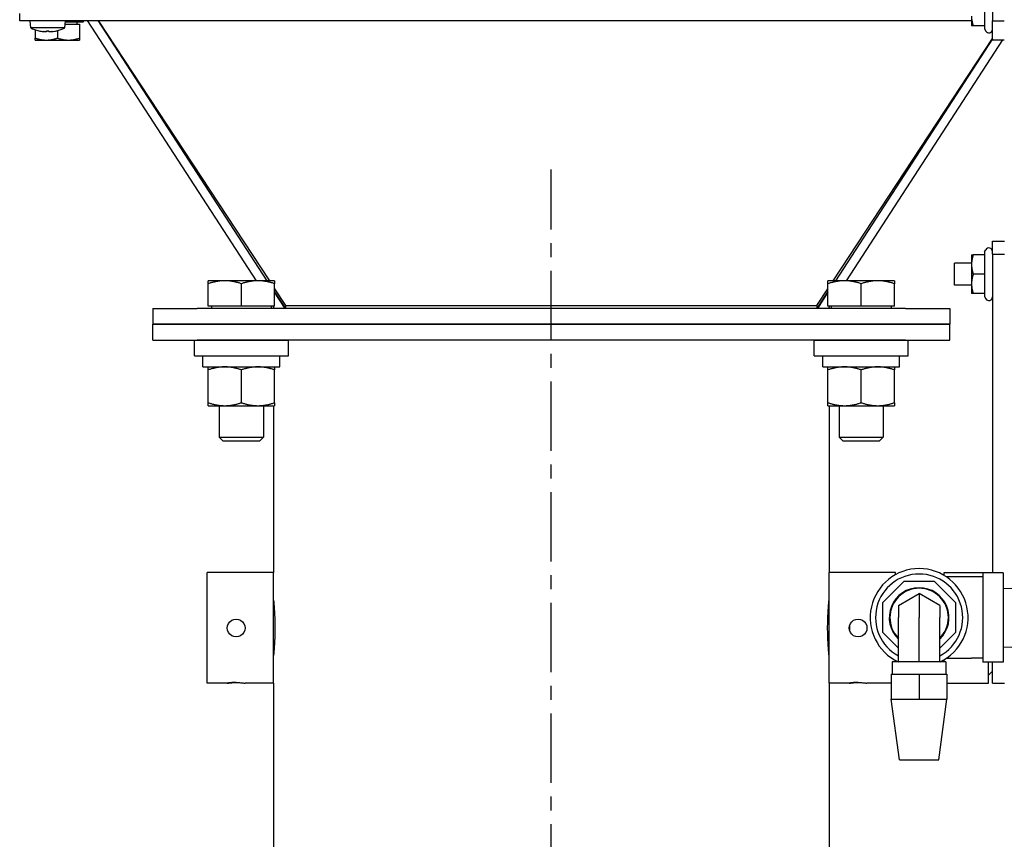
# Model space of a CAD drawing. Extents: x 6 to 331, y 72 to 284.
# Drawn here: x 176 to 187, y 229 to 238 of the extents above; entities that cross this region are included whole.
import ezdxf

# ---------------------------------------------------------------- set-up
doc = ezdxf.new("R2010")
doc.units = 0
doc.header["$LTSCALE"] = 0.125
doc.header["$MEASUREMENT"] = 0
doc.linetypes.add('CENTER', pattern=[2, 1.25, -0.25, 0.25, -0.25])
doc.layers.add('BURNER', color=40, linetype='CONTINUOUS')
doc.layers.add('FGR CLINES', color=7, linetype='CENTER')

msp = doc.modelspace()

# ---------------------------------------------------------------- linework, layer by layer
at = {"layer": 'BURNER'}
for p, q in [((187.3296911, 242.6361413, -0.1702086), (187.3296911, 238.2782426, -0.1702086)), ((187.241124, 238.4385951, -0.1702086), (187.241124, 238.2195951, -0.1702086)), ((176.3435218, 238.2800325, -0.1702086), (176.3435218, 238.3620325, -0.1702086)), ((187.0936911, 238.3290951, -0.1702086), (187.0936911, 238.2195951, -0.1702086)), ((176.3435218, 238.2800325, -0.1702086), (187.0936911, 238.2800325, -0.1702086)), ((176.3435218, 238.2792437, -0.1702086), (176.3435218, 238.2800325, -0.1702086)), ((176.4592017, 238.2792437, -0.1702086), (176.3435218, 238.2792437, -0.1702086)), ((176.4592017, 238.2800325, -0.1702086), (176.4592017, 238.2757604, -0.1702086)), ((176.4898114, 238.2757604, -0.1702086), (176.4592017, 238.2757604, -0.1702086)), ((176.4675879, 238.1977469, -0.1702086), (176.4607626, 238.2757604, -0.1702086)), ((176.4898114, 238.2757604, -0.1702086), (176.4898114, 238.2800325, -0.1702086)), ((176.4943844, 238.2757604, -0.1702086), (176.4898114, 238.2757604, -0.1702086)), ((176.5463707, 238.2757604, -0.1702086), (176.4943844, 238.2757604, -0.1702086)), ((176.5463707, 238.2800325, -0.1702086), (176.5463707, 238.2757604, -0.1702086)), ((176.6202691, 238.2757604, -0.1702086), (176.5463707, 238.2757604, -0.1702086)), ((176.6202691, 238.2757604, -0.1702086), (176.6202691, 238.2800325, -0.1702086)), ((176.6213421, 238.2757604, -0.1702086), (176.6202691, 238.2757604, -0.1702086)), ((176.6991832, 238.2757604, -0.1702086), (176.6213421, 238.2757604, -0.1702086)), ((176.7002562, 238.2757604, -0.1702086), (176.6991832, 238.2757604, -0.1702086)), ((176.7002562, 238.2800325, -0.1702086), (176.7002562, 238.2757604, -0.1702086)), ((176.7741545, 238.2757604, -0.1702086), (176.7002562, 238.2757604, -0.1702086)), ((176.7741545, 238.2757604, -0.1702086), (176.7741545, 238.2800325, -0.1702086)), ((176.8261408, 238.2757604, -0.1702086), (176.7741545, 238.2757604, -0.1702086)), ((176.8307139, 238.2757604, -0.1702086), (176.8261408, 238.2757604, -0.1702086)), ((176.8307139, 238.2800325, -0.1702086), (176.8307139, 238.2757604, -0.1702086)), ((176.8613236, 238.2757604, -0.1702086), (176.8307139, 238.2757604, -0.1702086)), ((176.8529373, 238.1977469, -0.1702086), (176.8597626, 238.2757604, -0.1702086)), ((176.8564727, 238.2381564, -0.1702086), (177.0193968, 238.2381564, -0.1702086)), ((177.0608968, 238.2631604, -0.1702086), (176.8586603, 238.2631604, -0.1702086)), ((176.8613236, 238.2757604, -0.1702086), (176.8613236, 238.2800325, -0.1702086)), ((176.9943968, 238.2381564, -0.1702086), (176.9943968, 238.2631604, -0.1702086)), ((177.0193968, 238.2381564, -0.1702086), (177.0193968, 238.0823605, -0.1702086)), ((177.0608968, 238.2800325, -0.1702086), (177.0608968, 238.2631604, -0.1702086)), ((177.1067597, 238.2792437, -0.1702086), (177.0608968, 238.2792437, -0.1702086)), ((177.1062474, 238.2800325, -0.1702086), (179.0144461, 235.3416643, -0.1702086)), ((179.1391673, 235.3416643, -0.1702086), (177.2309686, 238.2800325, -0.1702086)), ((177.2314587, 238.2800325, -0.1702086), (179.1632119, 235.3416643, -0.1702086)), ((187.1132514, 238.2195951, -0.1702086), (187.0936911, 238.2195951, -0.1702086)), ((187.241124, 238.2195951, -0.1702086), (187.1132514, 238.2195951, -0.1702086)), ((187.241124, 238.2195951, -0.1702086), (187.241124, 238.1857157, -0.1702086)), ((187.3296911, 238.2782426, -0.1702086), (187.4641911, 238.2782426, -0.1702086)), ((187.3296911, 238.0635951, -0.1702086), (187.3296911, 238.2782426, -0.1702086)), ((176.8529373, 238.1977469, -0.1702086), (176.4675879, 238.1977469, -0.1702086)), ((176.5193968, 238.1761944, -0.1702086), (176.5193968, 238.0823605, -0.1702086)), ((176.5600829, 238.1646127, -0.1702086), (176.5602992, 238.1646127, -0.1702086)), ((176.6466225, 238.1557353, -0.1702086), (176.6473992, 238.1646127, -0.1702086)), ((176.6468248, 238.1646127, -0.1702086), (176.6468237, 238.1647789, -0.1702086)), ((176.6468248, 238.1646127, -0.1702086), (176.6737005, 238.1646127, -0.1702086)), ((176.6739028, 238.1557353, -0.1702086), (176.6731261, 238.1646127, -0.1702086)), ((176.6737016, 238.1647789, -0.1702086), (176.6737005, 238.1646127, -0.1702086)), ((176.7602261, 238.1646127, -0.1702086), (176.7604424, 238.1646127, -0.1702086)), ((176.7693968, 238.1666695, -0.1702086), (176.7693968, 238.0823605, -0.1702086)), ((187.241124, 238.1857157, -0.1702086), (187.2550501, 238.1615951, -0.1702086)), ((176.5193968, 238.0600314, -0.1702086), (176.5193968, 238.0823605, -0.1702086)), ((176.5193968, 238.0600314, -0.1702086), (176.6443968, 238.0600314, -0.1702086)), ((176.6443968, 238.0600314, -0.1702086), (176.8943968, 238.0600314, -0.1702086)), ((176.8943968, 238.0600314, -0.1702086), (177.0193968, 238.0600314, -0.1702086)), ((177.0193968, 238.0823605, -0.1702086), (177.0193968, 238.0600314, -0.1702086)), ((185.5318316, 235.3416643, -0.1702086), (187.3296911, 238.0763682, -0.1702086)), ((187.3296911, 238.0730996, -0.1702086), (185.5558763, 235.3416643, -0.1702086)), ((185.6805975, 235.3416643, -0.1702086), (187.44824, 238.0635951, -0.1702086)), ((187.3296911, 238.0635951, -0.1702086), (187.4641911, 238.0635951, -0.1702086)), ((187.3300218, 235.6404959, -0.1702086), (187.3300218, 235.7899344, -0.1702086)), ((187.3300218, 235.7899344, -0.1702086), (187.4645218, 235.7899344, -0.1702086)), ((187.2414547, 235.6678138, -0.1702086), (187.2553808, 235.6919344, -0.1702086)), ((187.2414547, 235.6678138, -0.1702086), (187.2414547, 235.6339344, -0.1702086)), ((186.9015218, 235.2899344, -0.1702086), (186.9015218, 235.5399344, -0.1702086)), ((187.0940218, 235.5399344, -0.1702086), (186.9015218, 235.5399344, -0.1702086)), ((187.0940218, 235.6339344, -0.1702086), (187.0940218, 235.5244344, -0.1702086)), ((187.0940218, 235.6339344, -0.1702086), (187.1135821, 235.6339344, -0.1702086)), ((187.2414547, 235.6339344, -0.1702086), (187.1135821, 235.6339344, -0.1702086)), ((187.2414547, 235.6339344, -0.1702086), (187.2414547, 235.4149344, -0.1702086)), ((187.3300218, 235.6404959, -0.1702086), (187.4645218, 235.6404959, -0.1702086)), ((187.3300218, 235.6404959, -0.1702086), (187.3300218, 232.0418604, -0.1702086)), ((187.0940218, 235.5244344, -0.1702086), (187.0940218, 235.3054344, -0.1702086)), ((178.6600218, 235.3416643, -0.1702086), (178.4725218, 235.3416643, -0.1702086)), ((178.4725218, 235.3081706, -0.1702086), (178.4725218, 235.3416643, -0.1702086)), ((179.0350218, 235.3416643, -0.1702086), (178.6600218, 235.3416643, -0.1702086)), ((179.2225218, 235.3416643, -0.1702086), (179.0350218, 235.3416643, -0.1702086)), ((179.1358629, 235.3467526, -0.1702086), (179.1392081, 235.3416643, -0.1702086)), ((179.2225218, 235.3416643, -0.1702086), (179.2225218, 235.3081706, -0.1702086)), ((185.6600218, 235.3416643, -0.1702086), (185.4725218, 235.3416643, -0.1702086)), ((185.4725218, 235.3081706, -0.1702086), (185.4725218, 235.3416643, -0.1702086)), ((185.5558355, 235.3416643, -0.1702086), (185.5591806, 235.3467526, -0.1702086)), ((186.0350218, 235.3416643, -0.1702086), (185.6600218, 235.3416643, -0.1702086)), ((186.2225218, 235.3416643, -0.1702086), (186.0350218, 235.3416643, -0.1702086)), ((186.2225218, 235.3416643, -0.1702086), (186.2225218, 235.3081706, -0.1702086)), ((187.2414547, 235.4149344, -0.1702086), (187.1135821, 235.4149344, -0.1702086)), ((187.2414547, 235.4149344, -0.1702086), (187.2414547, 235.1959344, -0.1702086)), ((178.4725218, 235.0541643, -0.1702086), (178.4725218, 235.3081706, -0.1702086)), ((178.8475218, 235.0541643, -0.1702086), (178.8475218, 235.3081706, -0.1702086)), ((179.2225218, 235.0541643, -0.1702086), (179.2225218, 235.3081706, -0.1702086)), ((179.2225218, 235.2514487, -0.1702086), (179.3475218, 235.0613126, -0.1702086)), ((179.2225218, 235.2149368, -0.1702086), (179.3446556, 235.0291604, -0.1702086)), ((179.3421097, 235.0291604, -0.1702086), (179.2225218, 235.2133096, -0.1702086)), ((185.3475218, 235.0613126, -0.1702086), (185.4725218, 235.2514487, -0.1702086)), ((185.3503879, 235.0291604, -0.1702086), (185.4725218, 235.2149368, -0.1702086)), ((185.4725218, 235.2133096, -0.1702086), (185.3529338, 235.0291604, -0.1702086)), ((185.4725218, 235.0541643, -0.1702086), (185.4725218, 235.3081706, -0.1702086)), ((185.8475218, 235.0541643, -0.1702086), (185.8475218, 235.3081706, -0.1702086)), ((186.2225218, 235.0541643, -0.1702086), (186.2225218, 235.3081706, -0.1702086)), ((187.0940218, 235.2899344, -0.1702086), (186.9015218, 235.2899344, -0.1702086)), ((187.0940218, 235.3054344, -0.1702086), (187.0940218, 235.1959344, -0.1702086)), ((187.1135821, 235.1959344, -0.1702086), (187.0940218, 235.1959344, -0.1702086)), ((187.2414547, 235.1959344, -0.1702086), (187.1135821, 235.1959344, -0.1702086)), ((187.2414547, 235.1959344, -0.1702086), (187.2414547, 235.1620549, -0.1702086)), ((187.2414547, 235.1620549, -0.1702086), (187.2553808, 235.1379344, -0.1702086)), ((177.8475218, 235.0291604, -0.1702086), (177.8475218, 234.8498604, -0.1702086)), ((177.8475218, 235.0291604, -0.1702086), (178.3475218, 235.0291604, -0.1702086)), ((186.3475218, 235.0291604, -0.1702086), (178.3475218, 235.0291604, -0.1702086)), ((178.8475218, 235.0541643, -0.1702086), (178.4725218, 235.0541643, -0.1702086)), ((178.5100218, 235.0541643, -0.1702086), (178.5100218, 235.0291604, -0.1702086)), ((179.2225218, 235.0541643, -0.1702086), (178.8475218, 235.0541643, -0.1702086)), ((179.1850218, 235.0541643, -0.1702086), (179.1850218, 235.0291604, -0.1702086)), ((179.2011508, 235.0541643, -0.1702086), (179.2173885, 235.0291604, -0.1702086)), ((179.3475218, 235.0613126, -0.1702086), (179.3475218, 235.0291604, -0.1702086)), ((179.3475218, 235.0613126, -0.1702086), (185.3475218, 235.0613126, -0.1702086)), ((185.3475218, 235.0613126, -0.1702086), (185.3475218, 235.0291604, -0.1702086)), ((185.8475218, 235.0541643, -0.1702086), (185.4725218, 235.0541643, -0.1702086)), ((185.477655, 235.0291604, -0.1702086), (185.4938928, 235.0541643, -0.1702086)), ((185.5100218, 235.0541643, -0.1702086), (185.5100218, 235.0291604, -0.1702086)), ((186.2225218, 235.0541643, -0.1702086), (185.8475218, 235.0541643, -0.1702086)), ((186.1850218, 235.0541643, -0.1702086), (186.1850218, 235.0291604, -0.1702086)), ((186.3475218, 235.0291604, -0.1702086), (186.8475218, 235.0291604, -0.1702086)), ((186.8475218, 235.0291604, -0.1702086), (186.8475218, 234.8498604, -0.1702086)), ((178.3475218, 234.8498604, -0.1702086), (177.8475218, 234.8498604, -0.1702086)), ((177.8475218, 234.8498604, -0.1702086), (178.3475218, 234.8498604, -0.1702086)), ((177.8475218, 234.6705604, -0.1702086), (177.8475218, 234.8498604, -0.1702086)), ((178.3475218, 234.8498604, -0.1702086), (186.3475218, 234.8498604, -0.1702086)), ((186.3475218, 234.8498604, -0.1702086), (178.3475218, 234.8498604, -0.1702086)), ((186.8475218, 234.8498604, -0.1702086), (186.3475218, 234.8498604, -0.1702086)), ((186.3475218, 234.8498604, -0.1702086), (186.8475218, 234.8498604, -0.1702086)), ((186.8475218, 234.6705604, -0.1702086), (186.8475218, 234.8498604, -0.1702086)), ((177.8475218, 234.6705604, -0.1702086), (178.3475218, 234.6705604, -0.1702086)), ((178.3162718, 234.6701604, -0.1702086), (179.3787718, 234.6701604, -0.1702086)), ((178.3162718, 234.4931604, -0.1702086), (178.3162718, 234.6701604, -0.1702086)), ((186.3475218, 234.6705604, -0.1702086), (178.3475218, 234.6705604, -0.1702086)), ((178.5975218, 234.6705604, -0.1702086), (178.5975218, 234.6701604, -0.1702086)), ((179.0975218, 234.6705604, -0.1702086), (179.0975218, 234.6701604, -0.1702086)), ((179.2104218, 234.6705604, -0.1702086), (179.2104218, 234.6701604, -0.1702086)), ((179.3787718, 234.4931604, -0.1702086), (179.3787718, 234.6701604, -0.1702086)), ((185.3162718, 234.6701604, -0.1702086), (186.3787718, 234.6701604, -0.1702086)), ((185.3162718, 234.4931604, -0.1702086), (185.3162718, 234.6701604, -0.1702086)), ((185.4846218, 234.6705604, -0.1702086), (185.4846218, 234.6701604, -0.1702086)), ((185.5975218, 234.6705604, -0.1702086), (185.5975218, 234.6701604, -0.1702086)), ((186.0975218, 234.6705604, -0.1702086), (186.0975218, 234.6701604, -0.1702086)), ((186.3475218, 234.6705604, -0.1702086), (186.8475218, 234.6705604, -0.1702086)), ((186.3787718, 234.4931604, -0.1702086), (186.3787718, 234.6701604, -0.1702086)), ((178.3162718, 234.4931604, -0.1702086), (179.3787718, 234.4931604, -0.1702086)), ((178.4130218, 234.3681604, -0.1702086), (178.4130218, 234.4931604, -0.1702086)), ((179.281302, 234.3681604, -0.1702086), (179.281302, 234.4931604, -0.1702086)), ((185.3162718, 234.4931604, -0.1702086), (186.3787718, 234.4931604, -0.1702086)), ((185.4130218, 234.3681604, -0.1702086), (185.4130218, 234.4931604, -0.1702086)), ((186.281302, 234.3681604, -0.1702086), (186.281302, 234.4931604, -0.1702086)), ((178.4130218, 234.3681604, -0.1702086), (179.281302, 234.3681604, -0.1702086)), ((178.4725218, 234.3346667, -0.1702086), (178.4725218, 234.3681603, -0.1702086)), ((178.4725218, 233.963654, -0.1702086), (178.4725218, 234.3346667, -0.1702086)), ((178.8475218, 233.963654, -0.1702086), (178.8475218, 234.3346667, -0.1702086)), ((179.2225218, 234.3681603, -0.1702086), (179.2225218, 234.3346667, -0.1702086)), ((179.2225218, 233.963654, -0.1702086), (179.2225218, 234.3346667, -0.1702086)), ((185.4130218, 234.3681604, -0.1702086), (186.281302, 234.3681604, -0.1702086)), ((185.4725218, 234.3346667, -0.1702086), (185.4725218, 234.3681603, -0.1702086)), ((185.4725218, 233.963654, -0.1702086), (185.4725218, 234.3346667, -0.1702086)), ((185.8475218, 233.963654, -0.1702086), (185.8475218, 234.3346667, -0.1702086)), ((186.2225218, 234.3681603, -0.1702086), (186.2225218, 234.3346667, -0.1702086)), ((186.2225218, 233.963654, -0.1702086), (186.2225218, 234.3346667, -0.1702086)), ((178.4725218, 233.9301604, -0.1702086), (178.4725218, 233.963654, -0.1702086)), ((178.4725218, 233.9301604, -0.1702086), (178.6600218, 233.9301604, -0.1702086)), ((178.5975218, 233.9301604, -0.1702086), (178.5975218, 233.5749643, -0.1702086)), ((178.6600218, 233.9301604, -0.1702086), (179.0350218, 233.9301604, -0.1702086)), ((179.0350218, 233.9301604, -0.1702086), (179.2225218, 233.9301604, -0.1702086)), ((179.0975218, 233.9301604, -0.1702086), (179.0975218, 233.5749643, -0.1702086)), ((179.2104218, 233.9301604, -0.1702086), (179.2104218, 232.0455604, -0.1702086)), ((179.2225218, 233.963654, -0.1702086), (179.2225218, 233.9301604, -0.1702086)), ((185.4725218, 233.9301604, -0.1702086), (185.4725218, 233.963654, -0.1702086)), ((185.4725218, 233.9301604, -0.1702086), (185.6600218, 233.9301604, -0.1702086)), ((185.4846218, 233.9301604, -0.1702086), (185.4846218, 232.0455604, -0.1702086)), ((185.5975218, 233.9301604, -0.1702086), (185.5975218, 233.5749643, -0.1702086)), ((185.6600218, 233.9301604, -0.1702086), (186.0350218, 233.9301604, -0.1702086)), ((186.0350218, 233.9301604, -0.1702086), (186.2225218, 233.9301604, -0.1702086)), ((186.0975218, 233.9301604, -0.1702086), (186.0975218, 233.5749643, -0.1702086)), ((186.2225218, 233.963654, -0.1702086), (186.2225218, 233.9301604, -0.1702086)), ((178.5975218, 233.5749643, -0.1702086), (179.0975218, 233.5749643, -0.1702086)), ((178.6433218, 233.5291604, -0.1702086), (178.5975218, 233.5749643, -0.1702086)), ((179.0517218, 233.5291604, -0.1702086), (179.0975218, 233.5749643, -0.1702086)), ((185.5975218, 233.5749643, -0.1702086), (186.0975218, 233.5749643, -0.1702086)), ((185.6433218, 233.5291604, -0.1702086), (185.5975218, 233.5749643, -0.1702086)), ((186.0517218, 233.5291604, -0.1702086), (186.0975218, 233.5749643, -0.1702086)), ((179.0517218, 233.5291604, -0.1702086), (178.6433218, 233.5291604, -0.1702086)), ((186.0517218, 233.5291604, -0.1702086), (185.6433218, 233.5291604, -0.1702086)), ((178.4604218, 230.7955604, -0.1702086), (178.4604218, 232.0455604, -0.1702086)), ((179.2104218, 232.0455604, -0.1702086), (178.4604218, 232.0455604, -0.1702086)), ((179.2104218, 230.7955604, -0.1702086), (179.2104218, 232.0455604, -0.1702086)), ((185.4846218, 230.7955604, -0.1702086), (185.4846218, 232.0455604, -0.1702086)), ((186.2346218, 232.0455604, -0.1702086), (185.4846218, 232.0455604, -0.1702086)), ((186.2346218, 232.0207985, -0.1702086), (186.2346218, 232.0455604, -0.1702086)), ((186.7850218, 232.0120829, -0.1702086), (186.7850218, 232.0455604, -0.1702086)), ((186.7850218, 232.0455604, -0.1702086), (187.2850218, 232.0455604, -0.1702086)), ((187.0922277, 231.9968604, -0.1702086), (186.8091625, 231.9968604, -0.1702086)), ((187.2222277, 231.9968604, -0.1702086), (187.0922277, 231.9968604, -0.1702086)), ((187.2222277, 232.0418604, -0.1702086), (187.2222277, 231.0318604, -0.1702086)), ((187.4522277, 232.0418604, -0.1702086), (187.2222277, 232.0418604, -0.1702086)), ((187.2850218, 232.0418604, -0.1702086), (187.2850218, 232.0455604, -0.1702086)), ((187.4522277, 232.0418604, -0.1702086), (187.4522277, 231.0318604, -0.1702086)), ((186.0912277, 231.7071021, -0.1702086), (186.3319859, 231.9478604, -0.1702086)), ((186.3319859, 231.9478604, -0.1702086), (186.6724694, 231.9478604, -0.1702086)), ((186.6724694, 231.9478604, -0.1702086), (186.9132277, 231.7071021, -0.1702086)), ((187.4522277, 231.8663212, -0.1702086), (187.550897, 231.8694046, -0.1702086)), ((186.2677277, 231.672749, -0.1702086), (186.5022277, 231.8081376, -0.1702086)), ((186.5022277, 231.8081376, -0.1702086), (186.5022277, 231.5368604, -0.1702086)), ((186.7367277, 231.672749, -0.1702086), (186.5022277, 231.8081376, -0.1702086)), ((179.2104218, 231.7328104, -0.1702086), (179.2104467, 231.7328104, -0.1702086)), ((185.4846218, 231.7328104, -0.1702086), (185.4845969, 231.7328104, -0.1702086)), ((186.0912277, 231.3666186, -0.1702086), (186.0912277, 231.7071021, -0.1702086)), ((186.2677277, 231.672749, -0.1702086), (186.2677277, 231.5368604, -0.1702086)), ((186.7367277, 231.672749, -0.1702086), (186.7367277, 231.5368604, -0.1702086)), ((186.9132277, 231.7071021, -0.1702086), (186.9132277, 231.3666186, -0.1702086)), ((186.2677277, 231.0368604, -0.1702086), (186.2677277, 231.5368604, -0.1702086)), ((186.5022277, 231.0368604, -0.1702086), (186.5022277, 231.5368604, -0.1702086)), ((186.7367277, 231.0368604, -0.1702086), (186.7367277, 231.5368604, -0.1702086)), ((185.7180218, 231.3847612, -0.1702086), (185.7180218, 231.4526166, -0.1702086)), ((186.2677277, 231.1901186, -0.1702086), (186.0912277, 231.3666186, -0.1702086)), ((186.9132277, 231.3666186, -0.1702086), (186.7367277, 231.1901186, -0.1702086)), ((187.4522277, 231.2073995, -0.1702086), (187.550897, 231.2043161, -0.1702086)), ((179.2104218, 231.1083104, -0.1702086), (179.2104467, 231.1083104, -0.1702086)), ((185.4846218, 231.1083104, -0.1702086), (185.4845969, 231.1083104, -0.1702086)), ((186.8052277, 231.0368604, -0.1702086), (186.1992277, 231.0368604, -0.1702086)), ((186.1992277, 231.0368604, -0.1702086), (186.1992277, 230.8968604, -0.1702086)), ((186.2346218, 231.0368604, -0.1702086), (186.2346218, 231.0529223, -0.1702086)), ((186.7850218, 231.0368604, -0.1702086), (186.7850218, 231.0616378, -0.1702086)), ((186.8052277, 231.0368604, -0.1702086), (186.8052277, 230.8968604, -0.1702086)), ((186.8091625, 231.0768604, -0.1702086), (187.0922277, 231.0768604, -0.1702086)), ((187.2222277, 231.0768604, -0.1702086), (187.0922277, 231.0768604, -0.1702086)), ((187.4522277, 231.0318604, -0.1702086), (187.2222277, 231.0318604, -0.1702086)), ((187.2850218, 230.7955604, -0.1702086), (187.2850218, 231.0318604, -0.1702086)), ((187.3300218, 230.7955604, -0.1702086), (187.3300218, 231.0318604, -0.1702086)), ((186.1877277, 230.8968604, -0.1702086), (186.5022277, 230.8968604, -0.1702086)), ((186.1877277, 230.8968604, -0.1702086), (186.1877277, 230.6156104, -0.1702086)), ((186.5022277, 230.8968604, -0.1702086), (186.8167277, 230.8968604, -0.1702086)), ((186.5022277, 230.8968604, -0.1702086), (186.5022277, 230.6156104, -0.1702086)), ((186.8167277, 230.8968604, -0.1702086), (186.8167277, 230.6156104, -0.1702086)), ((187.3300218, 230.9305604, -0.1702086), (187.2850218, 230.8855604, -0.1702086)), ((178.6879392, 230.7955604, -0.1702086), (178.4604218, 230.7955604, -0.1702086)), ((179.2104218, 230.7955604, -0.1702086), (178.8889044, 230.7955604, -0.1702086)), ((179.2104218, 230.7955604, -0.1702086), (179.2104218, 225.5455604, -0.1702086)), ((185.4846218, 230.7955604, -0.1702086), (185.4846218, 225.5455604, -0.1702086)), ((185.7121392, 230.7955604, -0.1702086), (185.4846218, 230.7955604, -0.1702086)), ((186.1877277, 230.7955604, -0.1702086), (185.9131044, 230.7955604, -0.1702086)), ((186.8167277, 230.7955604, -0.1702086), (187.0030514, 230.7955604, -0.1702086)), ((187.0669922, 230.7955604, -0.1702086), (187.2850218, 230.7955604, -0.1702086)), ((187.3300218, 230.7955604, -0.1702086), (187.4645218, 230.7955604, -0.1702086)), ((186.2807277, 229.9281104, -0.1702086), (186.1877277, 230.6156104, -0.1702086)), ((186.1877277, 230.6156104, -0.1702086), (186.3449777, 230.6156104, -0.1702086)), ((186.3449777, 230.6156104, -0.1702086), (186.5022277, 230.6156104, -0.1702086)), ((186.5022277, 230.6156104, -0.1702086), (186.6594777, 230.6156104, -0.1702086)), ((186.6594777, 230.6156104, -0.1702086), (186.8167277, 230.6156104, -0.1702086)), ((186.7237277, 229.9281104, -0.1702086), (186.8167277, 230.6156104, -0.1702086)), ((186.2807277, 229.9281104, -0.1702086), (186.7237277, 229.9281104, -0.1702086))]:
    msp.add_line(p, q, dxfattribs=at)
at = {"layer": 'BURNER', "flags": 128}
for points in [[(187.0958284, 238.2940756), (187.0963937, 238.2896724), (187.0970255, 238.2852522), (187.0977241, 238.2808116), (187.0984901, 238.2763471), (187.099324, 238.2718554), (187.1002264, 238.2673328), (187.1011983, 238.262776), (187.1022403, 238.2581811), (187.1033537, 238.2535447), (187.1045394, 238.2488628), (187.1057987, 238.2441317), (187.1071329, 238.2393474), (187.1085436, 238.2345059), (187.1100324, 238.2296029), (187.111601, 238.2246341), (187.1132514, 238.2195951)], [(176.6466242, 238.1557812), (176.646553, 238.155532), (176.646332, 238.1552961), (176.64596, 238.155076), (176.6454357, 238.1548739), (176.6447578, 238.1546921), (176.6439252, 238.1545331), (176.6429398, 238.1543985), (176.6418138, 238.1542887), (176.6405614, 238.1542035), (176.6391967, 238.1541429), (176.6377339, 238.1541066), (176.636186, 238.1540948), (176.6345211, 238.1541071), (176.6327287, 238.1541436), (176.6308219, 238.1542047), (176.6288137, 238.1542903), (176.6267173, 238.1544007), (176.6245458, 238.154536), (176.6223144, 238.1546957), (176.6200423, 238.1548775), (176.6177491, 238.1550791), (176.6154542, 238.1552984), (176.6131773, 238.155533), (176.6109313, 238.1557812)], [(176.7095939, 238.1557812), (176.7073372, 238.155532), (176.7050466, 238.1552962), (176.7027417, 238.155076), (176.7004418, 238.1548739), (176.6981667, 238.1546921), (176.6959357, 238.1545331), (176.6937671, 238.1543985), (176.691675, 238.1542887), (176.689673, 238.1542035), (176.6877744, 238.1541429), (176.6859926, 238.1541066), (176.68434, 238.1540948), (176.6827836, 238.1541071), (176.6813132, 238.1541436), (176.6799434, 238.1542046), (176.6786887, 238.1542903), (176.6775635, 238.1544007), (176.6765823, 238.154536), (176.6757544, 238.1546957), (176.6750801, 238.1548775), (176.6745584, 238.1550791), (176.6741887, 238.1552984), (176.67397, 238.155533), (176.6739011, 238.1557812)], [(176.5193968, 238.0823605), (176.5251491, 238.0804766), (176.5308212, 238.0786859), (176.5364182, 238.0769864), (176.5419451, 238.075376), (176.5474066, 238.0738528), (176.5528074, 238.0724153), (176.558152, 238.0710617), (176.5634448, 238.0697908), (176.56869, 238.0686013), (176.5738919, 238.0674919), (176.5790546, 238.0664617), (176.5841822, 238.0655097), (176.5892786, 238.0646353), (176.5943478, 238.0638378), (176.5993937, 238.0631166), (176.6044202, 238.0624713), (176.6094311, 238.0619016), (176.6144303, 238.0614074), (176.6194217, 238.0609886), (176.624409, 238.0606452), (176.6293963, 238.0603774), (176.6343873, 238.0601856), (176.6393862, 238.0600701), (176.6443968, 238.0600314)], [(176.6443968, 238.0600314), (176.6494074, 238.0600701), (176.6544062, 238.0601856), (176.6593973, 238.0603774), (176.6643845, 238.0606452), (176.6693719, 238.0609886), (176.6743632, 238.0614074), (176.6793624, 238.0619016), (176.6843733, 238.0624713), (176.6893998, 238.0631166), (176.6944457, 238.0638378), (176.6995149, 238.0646353), (176.7046113, 238.0655097), (176.7097389, 238.0664617), (176.7149016, 238.0674919), (176.7201036, 238.0686013), (176.7253488, 238.0697908), (176.7306416, 238.0710617), (176.7359861, 238.0724153), (176.7413869, 238.0738528), (176.7468485, 238.075376), (176.7523753, 238.0769864), (176.7579724, 238.0786859), (176.7636445, 238.0804766), (176.7693968, 238.0823605)], [(176.7693968, 238.0823605), (176.7751491, 238.0804766), (176.7808212, 238.0786859), (176.7864182, 238.0769864), (176.7919451, 238.075376), (176.7974066, 238.0738528), (176.8028074, 238.0724153), (176.808152, 238.0710617), (176.8134448, 238.0697908), (176.81869, 238.0686013), (176.8238919, 238.0674919), (176.8290546, 238.0664617), (176.8341822, 238.0655097), (176.8392786, 238.0646353), (176.8443478, 238.0638378), (176.8493937, 238.0631166), (176.8544202, 238.0624713), (176.8594311, 238.0619016), (176.8644303, 238.0614074), (176.8694217, 238.0609886), (176.874409, 238.0606452), (176.8793963, 238.0603774), (176.8843873, 238.0601856), (176.8893861, 238.0600701), (176.8943968, 238.0600314)], [(176.8943968, 238.0600314), (176.8994074, 238.0600701), (176.9044062, 238.0601856), (176.9093973, 238.0603774), (176.9143845, 238.0606452), (176.9193719, 238.0609886), (176.9243632, 238.0614074), (176.9293624, 238.0619016), (176.9343733, 238.0624713), (176.9393998, 238.0631166), (176.9444457, 238.0638378), (176.9495149, 238.0646353), (176.9546113, 238.0655097), (176.9597389, 238.0664617), (176.9649016, 238.0674919), (176.9701035, 238.0686013), (176.9753488, 238.0697908), (176.9806416, 238.0710617), (176.9859861, 238.0724153), (176.9913869, 238.0738528), (176.9968485, 238.075376), (177.0023753, 238.0769864), (177.0079724, 238.0786859), (177.0136445, 238.0804766), (177.0193968, 238.0823605)], [(187.1135821, 235.6339344), (187.1119317, 235.6288953), (187.1103631, 235.6239266), (187.1088743, 235.6190236), (187.1074636, 235.614182), (187.1061293, 235.6093977), (187.10487, 235.6046666), (187.1036844, 235.5999848), (187.102571, 235.5953483), (187.1015289, 235.5907535), (187.1005571, 235.5861966), (187.0996547, 235.5816741), (187.0988208, 235.5771823), (187.0980548, 235.5727179), (187.0973561, 235.5682772), (187.0967244, 235.563857), (187.0961591, 235.5594538), (187.0956601, 235.5550643), (187.0952271, 235.550685), (187.0948602, 235.5463125), (187.0945594, 235.5419436), (187.0943249, 235.5375748), (187.0941568, 235.5332026), (187.0940556, 235.5288237), (187.0940218, 235.5244344)], [(187.0940218, 235.5244344), (187.0940556, 235.5200451), (187.0941568, 235.5156661), (187.0943249, 235.5112939), (187.0945594, 235.5069251), (187.0948602, 235.5025562), (187.0952271, 235.4981838), (187.0956601, 235.4938045), (187.0961591, 235.4894149), (187.0967244, 235.4850117), (187.0973561, 235.4805915), (187.0980548, 235.4761509), (187.0988208, 235.4716864), (187.0996547, 235.4671946), (187.1005571, 235.4626721), (187.1015289, 235.4581152), (187.102571, 235.4535204), (187.1036844, 235.4488839), (187.10487, 235.4442021), (187.1061293, 235.439471), (187.1074636, 235.4346867), (187.1088743, 235.4298451), (187.1103631, 235.4249421), (187.1119317, 235.4199734), (187.1135821, 235.4149344)], [(178.6600218, 235.3416643), (178.6525058, 235.3416063), (178.6450076, 235.341433), (178.637521, 235.3411453), (178.6300401, 235.3407436), (178.6225591, 235.3402285), (178.6150721, 235.3396003), (178.6075733, 235.338859), (178.6000569, 235.3380045), (178.5925172, 235.3370366), (178.5849484, 235.3359548), (178.5773446, 235.3347584), (178.5696999, 235.3334468), (178.5620086, 235.3320189), (178.5542645, 235.3304736), (178.5464616, 235.3288095), (178.5385937, 235.3270252), (178.5306546, 235.3251188), (178.5226377, 235.3230885), (178.5145365, 235.3209322), (178.5063443, 235.3186475), (178.4980539, 235.3162319), (178.4896584, 235.3136826), (178.4811502, 235.3109966), (178.4725218, 235.3081706)], [(178.8475218, 235.3081706), (178.8388933, 235.3109966), (178.8303852, 235.3136826), (178.8219896, 235.3162319), (178.8136993, 235.3186475), (178.805507, 235.3209322), (178.7974058, 235.3230885), (178.7893889, 235.3251188), (178.7814498, 235.3270252), (178.7735819, 235.3288095), (178.7657791, 235.3304736), (178.758035, 235.3320189), (178.7503436, 235.3334468), (178.742699, 235.3347584), (178.7350952, 235.3359548), (178.7275263, 235.3370366), (178.7199866, 235.3380045), (178.7124703, 235.338859), (178.7049714, 235.3396003), (178.6974844, 235.3402285), (178.6900034, 235.3407436), (178.6825226, 235.3411453), (178.675036, 235.341433), (178.6675377, 235.3416063), (178.6600218, 235.3416643)], [(179.0350218, 235.3416643), (179.0275058, 235.3416063), (179.0200076, 235.341433), (179.012521, 235.3411453), (179.0050401, 235.3407436), (178.9975591, 235.3402285), (178.9900721, 235.3396003), (178.9825733, 235.338859), (178.9750569, 235.3380045), (178.9675172, 235.3370366), (178.9599484, 235.3359548), (178.9523446, 235.3347584), (178.9446999, 235.3334468), (178.9370086, 235.3320189), (178.9292645, 235.3304736), (178.9214616, 235.3288095), (178.9135937, 235.3270252), (178.9056546, 235.3251188), (178.8976377, 235.3230885), (178.8895365, 235.3209322), (178.8813443, 235.3186475), (178.8730539, 235.3162319), (178.8646584, 235.3136826), (178.8561502, 235.3109966), (178.8475218, 235.3081706)], [(179.2225218, 235.3081706), (179.2138933, 235.3109966), (179.2053852, 235.3136826), (179.1969896, 235.3162319), (179.1886993, 235.3186475), (179.180507, 235.3209322), (179.1724058, 235.3230885), (179.164389, 235.3251188), (179.1564498, 235.3270252), (179.148582, 235.3288095), (179.1407791, 235.3304736), (179.133035, 235.3320189), (179.1253436, 235.3334468), (179.117699, 235.3347584), (179.1100952, 235.3359548), (179.1025263, 235.3370366), (179.0949866, 235.3380045), (179.0874702, 235.338859), (179.0799714, 235.3396003), (179.0724844, 235.3402285), (179.0650034, 235.3407436), (179.0575226, 235.3411453), (179.050036, 235.341433), (179.0425377, 235.3416063), (179.0350218, 235.3416643)], [(185.6600218, 235.3416643), (185.6525058, 235.3416063), (185.6450076, 235.341433), (185.637521, 235.3411453), (185.6300401, 235.3407436), (185.6225591, 235.3402285), (185.6150721, 235.3396003), (185.6075733, 235.338859), (185.6000569, 235.3380045), (185.5925172, 235.3370366), (185.5849484, 235.3359548), (185.5773446, 235.3347584), (185.5696999, 235.3334468), (185.5620086, 235.3320189), (185.5542645, 235.3304736), (185.5464616, 235.3288095), (185.5385937, 235.3270252), (185.5306546, 235.3251188), (185.5226377, 235.3230885), (185.5145365, 235.3209322), (185.5063443, 235.3186475), (185.4980539, 235.3162319), (185.4896584, 235.3136826), (185.4811502, 235.3109966), (185.4725218, 235.3081706)], [(185.8475218, 235.3081706), (185.8388933, 235.3109966), (185.8303852, 235.3136826), (185.8219896, 235.3162319), (185.8136993, 235.3186475), (185.805507, 235.3209322), (185.7974058, 235.3230885), (185.7893889, 235.3251188), (185.7814498, 235.3270252), (185.7735819, 235.3288095), (185.7657791, 235.3304736), (185.758035, 235.3320189), (185.7503436, 235.3334468), (185.742699, 235.3347584), (185.7350952, 235.3359548), (185.7275263, 235.3370366), (185.7199866, 235.3380045), (185.7124703, 235.338859), (185.7049714, 235.3396003), (185.6974844, 235.3402285), (185.6900034, 235.3407436), (185.6825226, 235.3411453), (185.675036, 235.341433), (185.6675377, 235.3416063), (185.6600218, 235.3416643)], [(186.0350218, 235.3416643), (186.0275058, 235.3416063), (186.0200076, 235.341433), (186.012521, 235.3411453), (186.0050401, 235.3407436), (185.9975591, 235.3402285), (185.9900721, 235.3396003), (185.9825733, 235.338859), (185.9750569, 235.3380045), (185.9675172, 235.3370366), (185.9599484, 235.3359548), (185.9523446, 235.3347584), (185.9446999, 235.3334468), (185.9370086, 235.3320189), (185.9292645, 235.3304736), (185.9214616, 235.3288095), (185.9135937, 235.3270252), (185.9056546, 235.3251188), (185.8976377, 235.3230885), (185.8895365, 235.3209322), (185.8813443, 235.3186475), (185.8730539, 235.3162319), (185.8646584, 235.3136826), (185.8561502, 235.3109966), (185.8475218, 235.3081706)], [(186.2225218, 235.3081706), (186.2138933, 235.3109966), (186.2053852, 235.3136826), (186.1969896, 235.3162319), (186.1886993, 235.3186475), (186.180507, 235.3209322), (186.1724058, 235.3230885), (186.164389, 235.3251188), (186.1564498, 235.3270252), (186.148582, 235.3288095), (186.1407791, 235.3304736), (186.133035, 235.3320189), (186.1253436, 235.3334468), (186.117699, 235.3347584), (186.1100952, 235.3359548), (186.1025263, 235.3370366), (186.0949866, 235.3380045), (186.0874702, 235.338859), (186.0799714, 235.3396003), (186.0724844, 235.3402285), (186.0650034, 235.3407436), (186.0575226, 235.3411453), (186.050036, 235.341433), (186.0425377, 235.3416063), (186.0350218, 235.3416643)], [(187.1135821, 235.4149344), (187.1119317, 235.4098953), (187.1103631, 235.4049266), (187.1088743, 235.4000236), (187.1074636, 235.395182), (187.1061293, 235.3903977), (187.10487, 235.3856666), (187.1036844, 235.3809848), (187.102571, 235.3763483), (187.1015289, 235.3717535), (187.1005571, 235.3671966), (187.0996547, 235.3626741), (187.0988208, 235.3581823), (187.0980548, 235.3537179), (187.0973561, 235.3492772), (187.0967244, 235.344857), (187.0961591, 235.3404538), (187.0956601, 235.3360643), (187.0952271, 235.331685), (187.0948602, 235.3273126), (187.0945594, 235.3229436), (187.0943249, 235.3185748), (187.0941568, 235.3142027), (187.0940556, 235.3098237), (187.0940218, 235.3054344)], [(187.0940218, 235.3054344), (187.0940556, 235.3010451), (187.0941568, 235.2966661), (187.0943249, 235.2922939), (187.0945594, 235.2879251), (187.0948602, 235.2835562), (187.0952271, 235.2791838), (187.0956601, 235.2748045), (187.0961591, 235.2704149), (187.0967244, 235.2660117), (187.0973561, 235.2615915), (187.0980548, 235.2571509), (187.0988208, 235.2526864), (187.0996547, 235.2481947), (187.1005571, 235.2436721), (187.1015289, 235.2391152), (187.102571, 235.2345204), (187.1036844, 235.2298839), (187.10487, 235.2252021), (187.1061293, 235.220471), (187.1074636, 235.2156867), (187.1088743, 235.2108451), (187.1103631, 235.2059421), (187.1119317, 235.2009734), (187.1135821, 235.1959344)], [(178.6600218, 234.3681603), (178.6525058, 234.3681024), (178.6450076, 234.3679291), (178.637521, 234.3676413), (178.6300401, 234.3672397), (178.6225591, 234.3667246), (178.6150721, 234.3660964), (178.6075733, 234.3653551), (178.6000569, 234.3645006), (178.5925172, 234.3635326), (178.5849484, 234.3624508), (178.5773446, 234.3612545), (178.5696999, 234.3599429), (178.5620086, 234.358515), (178.5542645, 234.3569697), (178.5464616, 234.3553056), (178.5385937, 234.3535212), (178.5306546, 234.3516148), (178.5226377, 234.3495846), (178.5145365, 234.3474283), (178.5063443, 234.3451435), (178.4980539, 234.3427279), (178.4896584, 234.3401786), (178.4811502, 234.3374926), (178.4725218, 234.3346667)], [(178.8475218, 234.3346667), (178.8388933, 234.3374926), (178.8303852, 234.3401786), (178.8219896, 234.3427279), (178.8136993, 234.3451435), (178.805507, 234.3474283), (178.7974058, 234.3495846), (178.7893889, 234.3516148), (178.7814498, 234.3535212), (178.7735819, 234.3553056), (178.7657791, 234.3569697), (178.758035, 234.358515), (178.7503436, 234.3599429), (178.742699, 234.3612545), (178.7350952, 234.3624508), (178.7275263, 234.3635326), (178.7199866, 234.3645006), (178.7124703, 234.3653551), (178.7049714, 234.3660964), (178.6974844, 234.3667246), (178.6900034, 234.3672397), (178.6825226, 234.3676413), (178.675036, 234.3679291), (178.6675377, 234.3681024), (178.6600218, 234.3681603)], [(179.0350218, 234.3681603), (179.0275058, 234.3681024), (179.0200076, 234.3679291), (179.012521, 234.3676413), (179.0050401, 234.3672397), (178.9975591, 234.3667246), (178.9900721, 234.3660964), (178.9825733, 234.3653551), (178.9750569, 234.3645006), (178.9675172, 234.3635326), (178.9599484, 234.3624508), (178.9523446, 234.3612545), (178.9446999, 234.3599429), (178.9370086, 234.358515), (178.9292645, 234.3569697), (178.9214616, 234.3553056), (178.9135937, 234.3535212), (178.9056546, 234.3516148), (178.8976377, 234.3495846), (178.8895365, 234.3474283), (178.8813443, 234.3451435), (178.8730539, 234.3427279), (178.8646584, 234.3401786), (178.8561502, 234.3374926), (178.8475218, 234.3346667)], [(179.2225218, 234.3346667), (179.2138933, 234.3374926), (179.2053852, 234.3401786), (179.1969896, 234.3427279), (179.1886993, 234.3451435), (179.180507, 234.3474283), (179.1724058, 234.3495846), (179.164389, 234.3516148), (179.1564498, 234.3535212), (179.148582, 234.3553056), (179.1407791, 234.3569697), (179.133035, 234.358515), (179.1253436, 234.3599429), (179.117699, 234.3612545), (179.1100952, 234.3624508), (179.1025263, 234.3635326), (179.0949866, 234.3645006), (179.0874702, 234.3653551), (179.0799714, 234.3660964), (179.0724844, 234.3667246), (179.0650034, 234.3672397), (179.0575226, 234.3676413), (179.050036, 234.3679291), (179.0425377, 234.3681024), (179.0350218, 234.3681603)], [(185.6600218, 234.3681603), (185.6525058, 234.3681024), (185.6450076, 234.3679291), (185.637521, 234.3676413), (185.6300401, 234.3672397), (185.6225591, 234.3667246), (185.6150721, 234.3660964), (185.6075733, 234.3653551), (185.6000569, 234.3645006), (185.5925172, 234.3635326), (185.5849484, 234.3624508), (185.5773446, 234.3612545), (185.5696999, 234.3599429), (185.5620086, 234.358515), (185.5542645, 234.3569697), (185.5464616, 234.3553056), (185.5385937, 234.3535212), (185.5306546, 234.3516148), (185.5226377, 234.3495846), (185.5145365, 234.3474283), (185.5063443, 234.3451435), (185.4980539, 234.3427279), (185.4896584, 234.3401786), (185.4811502, 234.3374926), (185.4725218, 234.3346667)], [(185.8475218, 234.3346667), (185.8388933, 234.3374926), (185.8303852, 234.3401786), (185.8219896, 234.3427279), (185.8136993, 234.3451435), (185.805507, 234.3474283), (185.7974058, 234.3495846), (185.7893889, 234.3516148), (185.7814498, 234.3535212), (185.7735819, 234.3553056), (185.7657791, 234.3569697), (185.758035, 234.358515), (185.7503436, 234.3599429), (185.742699, 234.3612545), (185.7350952, 234.3624508), (185.7275263, 234.3635326), (185.7199866, 234.3645006), (185.7124703, 234.3653551), (185.7049714, 234.3660964), (185.6974844, 234.3667246), (185.6900034, 234.3672397), (185.6825226, 234.3676413), (185.675036, 234.3679291), (185.6675377, 234.3681024), (185.6600218, 234.3681603)], [(186.0350218, 234.3681603), (186.0275058, 234.3681024), (186.0200076, 234.3679291), (186.012521, 234.3676413), (186.0050401, 234.3672397), (185.9975591, 234.3667246), (185.9900721, 234.3660964), (185.9825733, 234.3653551), (185.9750569, 234.3645006), (185.9675172, 234.3635326), (185.9599484, 234.3624508), (185.9523446, 234.3612545), (185.9446999, 234.3599429), (185.9370086, 234.358515), (185.9292645, 234.3569697), (185.9214616, 234.3553056), (185.9135937, 234.3535212), (185.9056546, 234.3516148), (185.8976377, 234.3495846), (185.8895365, 234.3474283), (185.8813443, 234.3451435), (185.8730539, 234.3427279), (185.8646584, 234.3401786), (185.8561502, 234.3374926), (185.8475218, 234.3346667)], [(186.2225218, 234.3346667), (186.2138933, 234.3374926), (186.2053852, 234.3401786), (186.1969896, 234.3427279), (186.1886993, 234.3451435), (186.180507, 234.3474283), (186.1724058, 234.3495846), (186.164389, 234.3516148), (186.1564498, 234.3535212), (186.148582, 234.3553056), (186.1407791, 234.3569697), (186.133035, 234.358515), (186.1253436, 234.3599429), (186.117699, 234.3612545), (186.1100952, 234.3624508), (186.1025263, 234.3635326), (186.0949866, 234.3645006), (186.0874702, 234.3653551), (186.0799714, 234.3660964), (186.0724844, 234.3667246), (186.0650034, 234.3672397), (186.0575226, 234.3676413), (186.050036, 234.3679291), (186.0425377, 234.3681024), (186.0350218, 234.3681603)], [(178.4725218, 233.963654), (178.4811502, 233.9608281), (178.4896584, 233.9581421), (178.4980539, 233.9555928), (178.5063443, 233.9531772), (178.5145365, 233.9508925), (178.5226377, 233.9487361), (178.5306546, 233.9467058), (178.5385937, 233.9447995), (178.5464616, 233.9430151), (178.5542645, 233.941351), (178.5620086, 233.9398057), (178.5696999, 233.9383778), (178.5773446, 233.9370662), (178.5849484, 233.9358699), (178.5925172, 233.9347881), (178.6000569, 233.9338201), (178.6075733, 233.9329656), (178.6150721, 233.9322243), (178.6225591, 233.9315961), (178.6300401, 233.931081), (178.637521, 233.9306794), (178.6450076, 233.9303916), (178.6525058, 233.9302183), (178.6600218, 233.9301604)], [(178.6600218, 233.9301604), (178.6675377, 233.9302183), (178.675036, 233.9303916), (178.6825226, 233.9306794), (178.6900034, 233.931081), (178.6974844, 233.9315961), (178.7049714, 233.9322243), (178.7124703, 233.9329656), (178.7199866, 233.9338201), (178.7275263, 233.9347881), (178.7350952, 233.9358699), (178.742699, 233.9370662), (178.7503436, 233.9383778), (178.758035, 233.9398057), (178.7657791, 233.941351), (178.7735819, 233.9430151), (178.7814498, 233.9447995), (178.7893889, 233.9467058), (178.7974058, 233.9487361), (178.805507, 233.9508925), (178.8136993, 233.9531772), (178.8219896, 233.9555928), (178.8303852, 233.9581421), (178.8388933, 233.9608281), (178.8475218, 233.963654)], [(178.8475218, 233.963654), (178.8561502, 233.9608281), (178.8646584, 233.9581421), (178.8730539, 233.9555928), (178.8813443, 233.9531772), (178.8895365, 233.9508925), (178.8976377, 233.9487361), (178.9056546, 233.9467058), (178.9135937, 233.9447995), (178.9214616, 233.9430151), (178.9292645, 233.941351), (178.9370086, 233.9398057), (178.9446999, 233.9383778), (178.9523446, 233.9370662), (178.9599484, 233.9358699), (178.9675172, 233.9347881), (178.9750569, 233.9338201), (178.9825733, 233.9329656), (178.9900721, 233.9322243), (178.9975591, 233.9315961), (179.0050401, 233.931081), (179.012521, 233.9306794), (179.0200076, 233.9303916), (179.0275058, 233.9302183), (179.0350218, 233.9301604)], [(179.0350218, 233.9301604), (179.0425377, 233.9302183), (179.050036, 233.9303916), (179.0575226, 233.9306794), (179.0650034, 233.931081), (179.0724844, 233.9315961), (179.0799714, 233.9322243), (179.0874702, 233.9329656), (179.0949866, 233.9338201), (179.1025263, 233.9347881), (179.1100952, 233.9358699), (179.117699, 233.9370662), (179.1253436, 233.9383778), (179.133035, 233.9398057), (179.1407791, 233.941351), (179.148582, 233.9430151), (179.1564498, 233.9447995), (179.164389, 233.9467058), (179.1724058, 233.9487361), (179.180507, 233.9508925), (179.1886993, 233.9531772), (179.1969896, 233.9555928), (179.2053852, 233.9581421), (179.2138933, 233.9608281), (179.2225218, 233.963654)], [(185.4725218, 233.963654), (185.4811502, 233.9608281), (185.4896584, 233.9581421), (185.4980539, 233.9555928), (185.5063443, 233.9531772), (185.5145365, 233.9508925), (185.5226377, 233.9487361), (185.5306546, 233.9467058), (185.5385937, 233.9447995), (185.5464616, 233.9430151), (185.5542645, 233.941351), (185.5620086, 233.9398057), (185.5696999, 233.9383778), (185.5773446, 233.9370662), (185.5849484, 233.9358699), (185.5925172, 233.9347881), (185.6000569, 233.9338201), (185.6075733, 233.9329656), (185.6150721, 233.9322243), (185.6225591, 233.9315961), (185.6300401, 233.931081), (185.637521, 233.9306794), (185.6450076, 233.9303916), (185.6525058, 233.9302183), (185.6600218, 233.9301604)], [(185.6600218, 233.9301604), (185.6675377, 233.9302183), (185.675036, 233.9303916), (185.6825226, 233.9306794), (185.6900034, 233.931081), (185.6974844, 233.9315961), (185.7049714, 233.9322243), (185.7124703, 233.9329656), (185.7199866, 233.9338201), (185.7275263, 233.9347881), (185.7350952, 233.9358699), (185.742699, 233.9370662), (185.7503436, 233.9383778), (185.758035, 233.9398057), (185.7657791, 233.941351), (185.7735819, 233.9430151), (185.7814498, 233.9447995), (185.7893889, 233.9467058), (185.7974058, 233.9487361), (185.805507, 233.9508925), (185.8136993, 233.9531772), (185.8219896, 233.9555928), (185.8303852, 233.9581421), (185.8388933, 233.9608281), (185.8475218, 233.963654)], [(185.8475218, 233.963654), (185.8561502, 233.9608281), (185.8646584, 233.9581421), (185.8730539, 233.9555928), (185.8813443, 233.9531772), (185.8895365, 233.9508925), (185.8976377, 233.9487361), (185.9056546, 233.9467058), (185.9135937, 233.9447995), (185.9214616, 233.9430151), (185.9292645, 233.941351), (185.9370086, 233.9398057), (185.9446999, 233.9383778), (185.9523446, 233.9370662), (185.9599484, 233.9358699), (185.9675172, 233.9347881), (185.9750569, 233.9338201), (185.9825733, 233.9329656), (185.9900721, 233.9322243), (185.9975591, 233.9315961), (186.0050401, 233.931081), (186.012521, 233.9306794), (186.0200076, 233.9303916), (186.0275058, 233.9302183), (186.0350218, 233.9301604)], [(186.0350218, 233.9301604), (186.0425377, 233.9302183), (186.050036, 233.9303916), (186.0575226, 233.9306794), (186.0650034, 233.931081), (186.0724844, 233.9315961), (186.0799714, 233.9322243), (186.0874702, 233.9329656), (186.0949866, 233.9338201), (186.1025263, 233.9347881), (186.1100952, 233.9358699), (186.117699, 233.9370662), (186.1253436, 233.9383778), (186.133035, 233.9398057), (186.1407791, 233.941351), (186.148582, 233.9430151), (186.1564498, 233.9447995), (186.164389, 233.9467058), (186.1724058, 233.9487361), (186.180507, 233.9508925), (186.1886993, 233.9531772), (186.1969896, 233.9555928), (186.2053852, 233.9581421), (186.2138933, 233.9608281), (186.2225218, 233.963654)], [(179.2104218, 231.7330604), (179.2104888, 231.7324049), (179.2106868, 231.7304337), (179.2110118, 231.7271403), (179.211459, 231.7225176), (179.2120244, 231.716559), (179.2127034, 231.7092576), (179.2134857, 231.7006284), (179.2143497, 231.6907725), (179.2152752, 231.6798122), (179.2162414, 231.66787), (179.2172278, 231.6550688), (179.2182139, 231.641531), (179.2192002, 231.6270682), (179.2201877, 231.6114852), (179.2211555, 231.5948937), (179.2220829, 231.5774054), (179.2229492, 231.5591318), (179.223734, 231.5401849), (179.2244156, 231.5206852), (179.2249831, 231.5007891), (179.2254324, 231.4806624), (179.2257588, 231.460472), (179.225958, 231.4403825), (179.2260254, 231.4205603)], [(185.4690181, 231.4205603), (185.4690855, 231.4403825), (185.4692847, 231.460472), (185.4696112, 231.4806624), (185.4700604, 231.5007891), (185.4706279, 231.5206852), (185.4713096, 231.5401849), (185.4720943, 231.5591318), (185.4729607, 231.5774054), (185.4738881, 231.5948937), (185.4748558, 231.6114852), (185.4758433, 231.6270682), (185.4768296, 231.641531), (185.4778158, 231.6550688), (185.4788021, 231.66787), (185.4797684, 231.6798122), (185.4806939, 231.6907725), (185.4815578, 231.7006284), (185.4823401, 231.7092576), (185.4830191, 231.716559), (185.4835846, 231.7225176), (185.4840318, 231.7271403), (185.4843567, 231.7304337), (185.4845548, 231.7324049), (185.4846218, 231.7330604)], [(178.7884218, 231.3181889), (178.7626029, 231.3215841), (178.7379685, 231.3317954), (178.7173626, 231.3476196), (178.7015359, 231.3682226), (178.691321, 231.3928545), (178.6879218, 231.418673), (178.6913134, 231.4444942), (178.7015246, 231.4691359), (178.7173536, 231.4897492), (178.7379637, 231.5055796), (178.7626016, 231.5157934), (178.7884218, 231.5191889), (178.814242, 231.5157934), (178.8388799, 231.5055796), (178.8594899, 231.4897492), (178.8753189, 231.4691359), (178.8855302, 231.4444942), (178.8889218, 231.418673), (178.8855225, 231.3928545), (178.8753077, 231.3682226), (178.859481, 231.3476196), (178.838875, 231.3317954), (178.8142406, 231.3215841), (178.7884218, 231.3181889)], [(185.8126218, 231.3181889), (185.7868029, 231.3215841), (185.7621685, 231.3317954), (185.7415626, 231.3476196), (185.7257359, 231.3682226), (185.715521, 231.3928545), (185.7121218, 231.418673), (185.7155134, 231.4444942), (185.7257246, 231.4691359), (185.7415536, 231.4897492), (185.7621637, 231.5055796), (185.7868016, 231.5157934), (185.8126218, 231.5191889), (185.838442, 231.5157934), (185.8630799, 231.5055796), (185.8836899, 231.4897492), (185.8995189, 231.4691359), (185.9097302, 231.4444942), (185.9131218, 231.418673), (185.9097225, 231.3928545), (185.8995077, 231.3682226), (185.883681, 231.3476196), (185.863075, 231.3317954), (185.8384406, 231.3215841), (185.8126218, 231.3181889)], [(179.2260254, 231.4205603), (179.225958, 231.4007382), (179.2257588, 231.380649), (179.2254324, 231.3604582), (179.2249831, 231.3403319), (179.2244156, 231.3204358), (179.223734, 231.3009358), (179.2229492, 231.2819888), (179.2220829, 231.2637154), (179.2211555, 231.2462271), (179.2201877, 231.2296355), (179.2192002, 231.2140526), (179.2182139, 231.1995898), (179.2172278, 231.1860518), (179.2162414, 231.1732508), (179.2152752, 231.1613085), (179.2143497, 231.1503483), (179.2134857, 231.1404924), (179.2127034, 231.1318632), (179.2120244, 231.1245616), (179.211459, 231.118603), (179.2110118, 231.1139803), (179.2106868, 231.1106871), (179.2104888, 231.1087159), (179.2104218, 231.1080604)], [(185.4846218, 231.1080604), (185.4845548, 231.1087159), (185.4843567, 231.1106871), (185.4840318, 231.1139803), (185.4835846, 231.118603), (185.4830191, 231.1245616), (185.4823401, 231.1318632), (185.4815578, 231.1404924), (185.4806939, 231.1503483), (185.4797684, 231.1613085), (185.4788021, 231.1732508), (185.4778158, 231.1860518), (185.4768296, 231.1995898), (185.4758433, 231.2140526), (185.4748558, 231.2296355), (185.4738881, 231.2462271), (185.4729607, 231.2637154), (185.4720943, 231.2819888), (185.4713096, 231.3009358), (185.4706279, 231.3204358), (185.4700604, 231.3403319), (185.4696112, 231.3604582), (185.4692847, 231.380649), (185.4690855, 231.4007382), (185.4690181, 231.4205603)], [(178.7884218, 230.8040013), (178.7820398, 230.8039653), (178.7755733, 230.8038589), (178.7690757, 230.8036845), (178.7626003, 230.8034446), (178.7562004, 230.8031415), (178.7499295, 230.8027777), (178.7438378, 230.8023589), (178.7379637, 230.8018966), (178.7323429, 230.8014017), (178.7270111, 230.8008851), (178.7220039, 230.8003577), (178.717357, 230.7998306), (178.7130068, 230.799303), (178.7088927, 230.7987744), (178.705054, 230.7982556), (178.7015302, 230.7977572), (178.6983607, 230.7972901), (178.6955849, 230.796865), (178.6932355, 230.7964931), (178.6913175, 230.7961799), (178.689829, 230.7959279), (178.6887682, 230.7957395), (178.6881331, 230.7956171), (178.6879218, 230.7955631)], [(178.6879402, 230.7955606), (178.6890128, 230.7956966), (178.6917488, 230.796087), (178.6961629, 230.7967157), (178.702197, 230.7975432), (178.7095837, 230.7984902), (178.7180211, 230.7994758), (178.727654, 230.8004666), (178.7385358, 230.8014166), (178.7503916, 230.8022435), (178.7629215, 230.8028689), (178.7757353, 230.8032577), (178.7884218, 230.8033915), (178.8011083, 230.8032577), (178.8139221, 230.8028689), (178.826452, 230.8022435), (178.8383077, 230.8014166), (178.8491896, 230.8004666), (178.8588225, 230.7994758), (178.8672599, 230.7984902), (178.8746465, 230.7975432), (178.8806806, 230.7967157), (178.8850948, 230.796087), (178.8878307, 230.7956966), (178.8889034, 230.7955606)], [(185.8126218, 230.8040013), (185.8062398, 230.8039653), (185.7997733, 230.8038589), (185.7932757, 230.8036845), (185.7868003, 230.8034446), (185.7804004, 230.8031415), (185.7741295, 230.8027777), (185.7680378, 230.8023589), (185.7621637, 230.8018966), (185.7565429, 230.8014017), (185.7512111, 230.8008851), (185.7462039, 230.8003577), (185.741557, 230.7998306), (185.7372068, 230.799303), (185.7330927, 230.7987744), (185.729254, 230.7982556), (185.7257302, 230.7977572), (185.7225607, 230.7972901), (185.7197849, 230.796865), (185.7174355, 230.7964931), (185.7155175, 230.7961799), (185.714029, 230.7959279), (185.7129682, 230.7957395), (185.7123331, 230.7956171), (185.7121218, 230.7955631)], [(185.7121402, 230.7955606), (185.7132128, 230.7956966), (185.7159488, 230.796087), (185.7203629, 230.7967157), (185.726397, 230.7975432), (185.7337837, 230.7984902), (185.7422211, 230.7994758), (185.751854, 230.8004666), (185.7627358, 230.8014166), (185.7745916, 230.8022435), (185.7871215, 230.8028689), (185.7999353, 230.8032577), (185.8126218, 230.8033915), (185.8253083, 230.8032577), (185.8381221, 230.8028689), (185.850652, 230.8022435), (185.8625077, 230.8014166), (185.8733896, 230.8004666), (185.8830225, 230.7994758), (185.8914599, 230.7984902), (185.8988465, 230.7975432), (185.9048806, 230.7967157), (185.9092948, 230.796087), (185.9120307, 230.7956966), (185.9131034, 230.7955606)], [(187.0030537, 230.7955596), (187.0056835, 230.7955595), (187.0083328, 230.7955606), (187.0109975, 230.7955624), (187.0136738, 230.7955648), (187.0163576, 230.7955677), (187.0190449, 230.7955709), (187.0217319, 230.795574), (187.0244145, 230.7955771), (187.0270887, 230.7955798), (187.0297507, 230.795582), (187.0323963, 230.7955834), (187.0350218, 230.7955839), (187.0376472, 230.7955834), (187.0402929, 230.795582), (187.0429548, 230.7955798), (187.0456291, 230.7955771), (187.0483117, 230.795574), (187.0509986, 230.7955709), (187.053686, 230.7955677), (187.0563698, 230.7955648), (187.059046, 230.7955624), (187.0617108, 230.7955606), (187.06436, 230.7955595), (187.0669899, 230.7955596)]]:
    msp.add_lwpolyline(points, dxfattribs=at)
at = {"layer": 'BURNER'}
for centre, radius, start, end in [((176.6602626, 238.5878604, -0.1702086), 0.4351001, 243.71551014, 256.50526336), ((176.5600829, 238.1704127, -0.1702086), 0.0058, 256.50526336, 270), ((176.7604424, 238.1704127, -0.1702086), 0.0058, 270, 283.49473664), ((176.6602626, 238.5878604, -0.1702086), 0.4351001, 283.49473664, 296.28448986), ((187.2896911, 238.1815951, -0.1702086), 0.04, 210, 0), ((187.2900218, 235.6719344, -0.1702086), 0.04, 0, 150), ((187.2900218, 235.1579344, -0.1702086), 0.04, 210, 0), ((186.5022277, 231.5368604, -0.1702086), 0.553, 295.28973067, 244.71026933), ((186.5022277, 231.5368604, -0.1702086), 0.492, 298.46527268, 241.53472732), ((186.5022277, 231.5368604, -0.1702086), 0.3375, 314.01246218, 225.98753782), ((186.5022277, 231.5368604, -0.1702086), 0.3305, 315.19677011, 224.80322989)]:
    msp.add_arc(centre, radius, start, end, dxfattribs=at)
for centre, major_axis, ratio, start_param, end_param in [((176.6599815, 238.5857133, -0.1702086), (-0.4307262, 0.0563926), 0.996129344, 1.4673331186, 1.5873190224), ((176.6848027, 238.5857133, -0.1702086), (-0.0378631, -0.4327488), 0.01141081, 6.0500364584, 6.1700223622), ((176.6357225, 238.5857133, -0.1702086), (0.0378631, -0.4327488), 0.01141081, 0.113162945, 0.2331488488), ((176.6605437, 238.5857133, -0.1702086), (-0.4307262, -0.0563926), 0.996129344, 1.5542736312, 1.674259535)]:
    msp.add_ellipse(centre, major_axis=major_axis, ratio=ratio, start_param=start_param, end_param=end_param, dxfattribs=at)
at = {"layer": 'FGR CLINES', "ltscale": 5}
msp.add_line((182.3475218, 198.4207693, 0.0543073), (182.3475218, 236.5999509, -0.1702086), dxfattribs=at)

doc.saveas('drawing.dxf')
